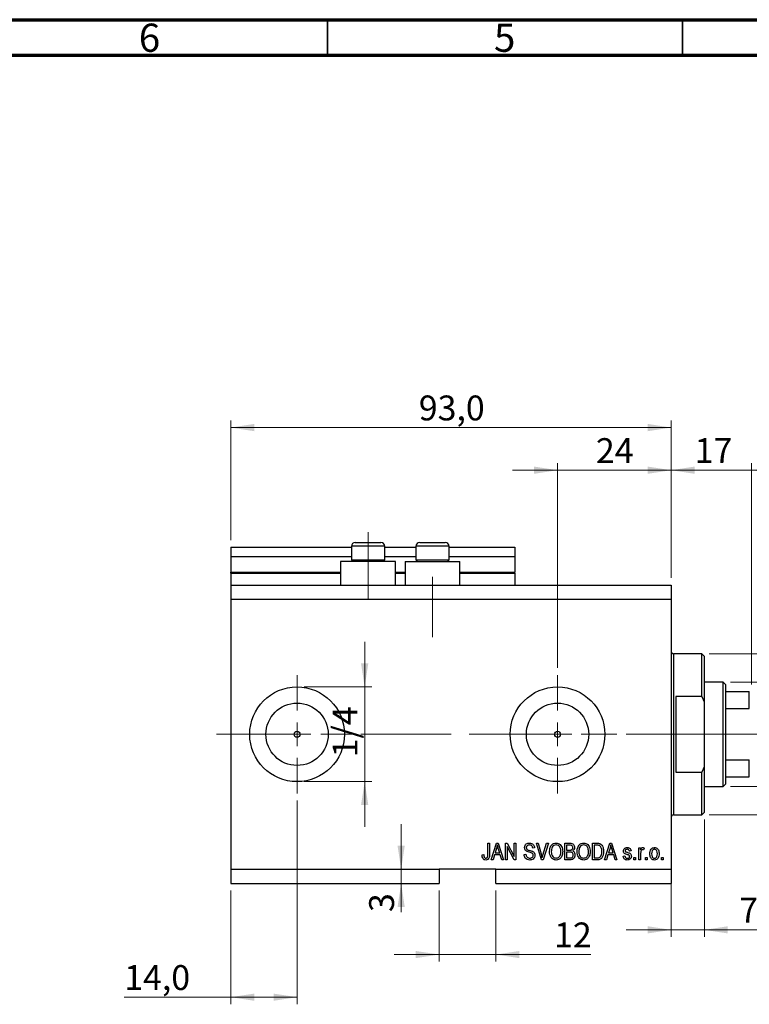
# Model space of a CAD drawing. Units: millimetres. Extents: x 15 to 602, y 5 to 415.
# Drawn here: x 309 to 411, y 276 to 415 of the extents above; entities that cross this region are included whole.
import ezdxf

# ---------------------------------------------------------------- set-up
doc = ezdxf.new("R2010")
doc.units = ezdxf.units.MM
doc.linetypes.add('CENTERX2', pattern=[20.32, 12.7, -2.54, 2.54, -2.54])
doc.styles.add('SLDTEXTSTYLE0', font='TXT', dxfattribs={"width": 0.75})
doc.dimstyles.new('SLDDIMSTYLE4', dxfattribs={"dimtxt": 3.5, "dimasz": 3.302, "dimexe": 0, "dimexo": 0.0625, "dimgap": 0.875, "dimtad": 1, "dimdec": 0, "dimlfac": 1.5, "dimrnd": 1e-09, "dimzin": 12, "dimdsep": 46, "dimtxsty": 'SLDTEXTSTYLE0', "dimsah": 1, "dimcen": 0.09, "dimadec": 0, "dimazin": 3, "dimtfac": 1, "dimtdec": 0, "dimtmove": 0, "dimatfit": 0, "dimfxl": 1, "dimfrac": 2, "dimtolj": 1, "dimtzin": 12, "dimarcsym": 0})
doc.dimstyles.new('SLDDIMSTYLE5', dxfattribs={"dimtxt": 3.5, "dimasz": 3.302, "dimexe": 0, "dimexo": 0.0625, "dimgap": 0.875, "dimtad": 1, "dimdec": 1, "dimlfac": 1.5, "dimrnd": 1e-09, "dimzin": 12, "dimdsep": 46, "dimtxsty": 'SLDTEXTSTYLE0', "dimsah": 1, "dimcen": 0.09, "dimadec": 0, "dimazin": 3, "dimtfac": 1, "dimtdec": 1, "dimtofl": 0, "dimtmove": 0, "dimatfit": 3, "dimfxl": 1, "dimfrac": 2, "dimtolj": 1, "dimtzin": 12, "dimarcsym": 0})
doc.dimstyles.new('SLDDIMSTYLE6', dxfattribs={"dimtxt": 3.5, "dimasz": 3.302, "dimexe": 0, "dimexo": 0.0625, "dimgap": 0.875, "dimtad": 1, "dimdec": 1, "dimlfac": 1.5, "dimrnd": 1e-09, "dimzin": 12, "dimdsep": 46, "dimtxsty": 'SLDTEXTSTYLE0', "dimsah": 1, "dimcen": 0.09, "dimadec": 0, "dimazin": 3, "dimtfac": 1, "dimtdec": 1, "dimtmove": 0, "dimatfit": 0, "dimfxl": 1, "dimfrac": 2, "dimtolj": 1, "dimtzin": 12, "dimarcsym": 0})

# ---------------------------------------------------------------- blocks, each defined once
blk = doc.blocks.new('_D_9')
at = {"color": 7, "linetype": 'Continuous', "lineweight": 0}
for p, q in [((347.73, 305.1), (347.73, 276.44)), ((338.4, 292.44), (338.4, 276.44)), ((338.4, 277.44), (323.4, 277.44)), ((347.73, 277.44), (338.4, 277.44))]:
    blk.add_line(p, q, dxfattribs=at)
at = {"color": 7, "linetype": 'Continuous', "lineweight": 18}
for points in [[(338.4, 277.44), (341.7, 276.93), (341.7, 277.94)], [(347.73, 277.44), (344.43, 277.94), (344.43, 276.93)]]:
    blk.add_solid(points, dxfattribs=at)
at = {"color": 7, "linetype": 'Continuous', "lineweight": 18, "insert": (323.4, 281.95), "char_height": 3.5, "attachment_point": 1, "style": 'SLDTEXTSTYLE0'}
blk.add_mtext('14,0', dxfattribs=at)
blk = doc.blocks.new('_D_10')
at = {"color": 7, "linetype": 'Continuous', "lineweight": 0}
for p, q in [((384.4, 323.77), (384.4, 352.6)), ((400.4, 336.44), (400.4, 352.6)), ((384.4, 351.6), (378.05, 351.6)), ((384.4, 351.6), (400.4, 351.6)), ((400.4, 351.6), (406.75, 351.6))]:
    blk.add_line(p, q, dxfattribs=at)
at = {"color": 7, "linetype": 'Continuous', "lineweight": 18}
for points in [[(384.4, 351.6), (381.1, 352.11), (381.1, 351.09)], [(400.4, 351.6), (403.7, 351.09), (403.7, 352.11)]]:
    blk.add_solid(points, dxfattribs=at)
at = {"color": 7, "linetype": 'Continuous', "lineweight": 18, "insert": (389.81, 356.11), "char_height": 3.5, "attachment_point": 1, "style": 'SLDTEXTSTYLE0'}
blk.add_mtext('24', dxfattribs=at)
blk = doc.blocks.new('_D_11')
at = {"color": 7, "linetype": 'Continuous', "lineweight": 0}
for p, q in [((367.73, 292.44), (367.73, 282.44)), ((375.73, 292.44), (375.73, 282.44)), ((367.73, 283.44), (361.38, 283.44)), ((367.73, 283.44), (375.73, 283.44)), ((375.73, 283.44), (389.09, 283.44))]:
    blk.add_line(p, q, dxfattribs=at)
at = {"color": 7, "linetype": 'Continuous', "lineweight": 18}
for points in [[(367.73, 283.44), (364.43, 283.94), (364.43, 282.93)], [(375.73, 283.44), (379.04, 282.93), (379.04, 283.94)]]:
    blk.add_solid(points, dxfattribs=at)
at = {"color": 7, "linetype": 'Continuous', "lineweight": 18, "insert": (383.92, 287.95), "char_height": 3.5, "attachment_point": 1, "style": 'SLDTEXTSTYLE0'}
blk.add_mtext('12', dxfattribs=at)
blk = doc.blocks.new('_D_12')
at = {"color": 7, "linetype": 'Continuous', "lineweight": 0}
for p, q in [((362.39, 295.44), (362.39, 301.79)), ((362.39, 295.44), (362.39, 293.44)), ((366.73, 293.44), (361.39, 293.44)), ((362.39, 293.44), (362.39, 289.42))]:
    blk.add_line(p, q, dxfattribs=at)
at = {"color": 7, "linetype": 'Continuous', "lineweight": 18}
for points in [[(362.39, 295.44), (362.89, 298.74), (361.88, 298.74)], [(362.39, 293.44), (361.88, 290.13), (362.89, 290.13)]]:
    blk.add_solid(points, dxfattribs=at)
at = {"color": 7, "linetype": 'Continuous', "lineweight": 18, "insert": (357.88, 289.42), "char_height": 3.5, "attachment_point": 1, "rotation": 90, "style": 'SLDTEXTSTYLE0'}
blk.add_mtext('3', dxfattribs=at)
blk = doc.blocks.new('_D_13')
at = {"color": 7, "linetype": 'Continuous', "lineweight": 0}
for p, q in [((357.25, 321.1), (357.25, 327.45)), ((348.73, 321.1), (358.25, 321.1)), ((357.25, 321.1), (357.25, 307.77)), ((348.73, 307.77), (358.25, 307.77)), ((357.25, 307.77), (357.25, 301.42))]:
    blk.add_line(p, q, dxfattribs=at)
at = {"color": 7, "linetype": 'Continuous', "lineweight": 18}
for points in [[(357.25, 321.1), (357.76, 324.4), (356.74, 324.4)], [(357.25, 307.77), (356.74, 304.47), (357.76, 304.47)]]:
    blk.add_solid(points, dxfattribs=at)
at = {"color": 7, "linetype": 'Continuous', "lineweight": 18, "insert": (352.74, 311.19), "char_height": 3.5, "attachment_point": 1, "rotation": 90, "style": 'SLDTEXTSTYLE0'}
blk.add_mtext('1/4', dxfattribs=at)
blk = doc.blocks.new('_D_14')
at = {"color": 7, "linetype": 'Continuous', "lineweight": 0}
for p, q in [((405.07, 302.44), (405.07, 285.91)), ((400.4, 296.77), (400.4, 285.91)), ((400.4, 286.91), (394.05, 286.91)), ((400.4, 286.91), (405.07, 286.91)), ((405.07, 286.91), (416.45, 286.91))]:
    blk.add_line(p, q, dxfattribs=at)
at = {"color": 7, "linetype": 'Continuous', "lineweight": 18}
for points in [[(400.4, 286.91), (397.1, 287.42), (397.1, 286.41)], [(405.07, 286.91), (408.37, 286.41), (408.37, 287.42)]]:
    blk.add_solid(points, dxfattribs=at)
at = {"color": 7, "linetype": 'Continuous', "lineweight": 18, "insert": (409.98, 291.43), "char_height": 3.5, "attachment_point": 1, "style": 'SLDTEXTSTYLE0'}
blk.add_mtext('7,0', dxfattribs=at)
blk = doc.blocks.new('_D_15')
at = {"color": 7, "linetype": 'Continuous', "lineweight": 0}
for p, q in [((400.4, 336.44), (400.4, 352.6)), ((411.73, 321.44), (411.73, 352.6)), ((400.4, 351.6), (394.05, 351.6)), ((400.4, 351.6), (411.73, 351.6)), ((411.73, 351.6), (418.08, 351.6))]:
    blk.add_line(p, q, dxfattribs=at)
at = {"color": 7, "linetype": 'Continuous', "lineweight": 18}
for points in [[(400.4, 351.6), (397.1, 352.11), (397.1, 351.09)], [(411.73, 351.6), (415.04, 351.09), (415.04, 352.11)]]:
    blk.add_solid(points, dxfattribs=at)
at = {"color": 7, "linetype": 'Continuous', "lineweight": 18, "insert": (403.71, 356.11), "char_height": 3.5, "attachment_point": 1, "style": 'SLDTEXTSTYLE0'}
blk.add_mtext('17', dxfattribs=at)
blk = doc.blocks.new('_D_16')
at = {"color": 7, "linetype": 'Continuous', "lineweight": 0}
for p, q in [((466.4, 325.77), (466.4, 332.12)), ((405.73, 325.77), (467.4, 325.77)), ((466.4, 303.1), (466.4, 325.77)), ((405.73, 303.1), (467.4, 303.1)), ((466.4, 303.1), (466.4, 296.75))]:
    blk.add_line(p, q, dxfattribs=at)
at = {"color": 7, "linetype": 'Continuous', "lineweight": 18}
for points in [[(466.4, 325.77), (466.91, 329.07), (465.89, 329.07)], [(466.4, 303.1), (465.89, 299.8), (466.91, 299.8)]]:
    blk.add_solid(points, dxfattribs=at)
at = {"color": 7, "linetype": 'Continuous', "lineweight": 18, "char_height": 3.5, "attachment_point": 1, "rotation": 90, "style": 'SLDTEXTSTYLE0'}
for s, insert in [('34', (461.83, 314.49)), ('%%c', (461.89, 309.21))]:
    blk.add_mtext(s, dxfattribs=dict(at, insert=insert))
blk = doc.blocks.new('_D_17')
at = {"color": 7, "linetype": 'Continuous', "lineweight": 0}
for p, q in [((472.4, 321.77), (472.4, 328.12)), ((408.73, 321.77), (473.4, 321.77)), ((472.4, 321.77), (472.4, 307.1)), ((408.73, 307.1), (473.4, 307.1)), ((472.4, 307.1), (472.4, 300.75))]:
    blk.add_line(p, q, dxfattribs=at)
at = {"color": 7, "linetype": 'Continuous', "lineweight": 18}
for points in [[(472.4, 321.77), (472.91, 325.07), (471.89, 325.07)], [(472.4, 307.1), (471.89, 303.8), (472.91, 303.8)]]:
    blk.add_solid(points, dxfattribs=at)
at = {"color": 7, "linetype": 'Continuous', "lineweight": 18, "char_height": 3.5, "attachment_point": 1, "rotation": 90, "style": 'SLDTEXTSTYLE0'}
for s, insert in [('22', (467.83, 313.65)), ('%%c', (467.89, 308.37))]:
    blk.add_mtext(s, dxfattribs=dict(at, insert=insert))
blk = doc.blocks.new('_D_18')
at = {"color": 7, "linetype": 'Continuous', "lineweight": 0}
for p, q in [((338.4, 341.77), (338.4, 358.6)), ((338.4, 357.6), (400.4, 357.6)), ((400.4, 336.44), (400.4, 358.6))]:
    blk.add_line(p, q, dxfattribs=at)
at = {"color": 7, "linetype": 'Continuous', "lineweight": 18}
for points in [[(338.4, 357.6), (341.7, 357.09), (341.7, 358.11)], [(400.4, 357.6), (397.1, 358.11), (397.1, 357.09)]]:
    blk.add_solid(points, dxfattribs=at)
at = {"color": 7, "linetype": 'Continuous', "lineweight": 18, "insert": (364.87, 362.11), "char_height": 3.5, "attachment_point": 1, "style": 'SLDTEXTSTYLE0'}
blk.add_mtext('93,0', dxfattribs=at)
blk = doc.blocks.new('SW_CENTERMARKSYMBOL_5')
at = {"color": 0, "linetype": 'Continuous', "lineweight": 18}
for p, q in [((0, 3.33), (0, 8.33)), ((0, 0), (0, 1.67)), ((-3.33, 0), (-8.33, 0)), ((0, 0), (-1.67, 0)), ((0, 0), (0, -1.67)), ((0, 0), (1.67, 0)), ((3.33, 0), (8.33, 0)), ((0, -3.33), (0, -8.33))]:
    blk.add_line(p, q, dxfattribs=at)
blk = doc.blocks.new('SW_CENTERMARKSYMBOL_6')
at = {"color": 0, "linetype": 'Continuous', "lineweight": 18}
for p, q in [((0, 3.33), (0, 8.33)), ((0, 0), (0, 1.67)), ((-3.33, 0), (-8.33, 0)), ((0, 0), (-1.67, 0)), ((0, 0), (0, -1.67)), ((0, 0), (1.67, 0)), ((3.33, 0), (8.33, 0)), ((0, -3.33), (0, -8.33))]:
    blk.add_line(p, q, dxfattribs=at)

msp = doc.modelspace()

# ---------------------------------------------------------------- linework, layer by layer
at = {"color": 7, "linetype": 'Continuous', "lineweight": 70}
for p, q in [((15, 415), (589, 415)), ((20, 410), (584, 410))]:
    msp.add_line(p, q, dxfattribs=at)
at = {"color": 7, "linetype": 'Continuous', "lineweight": 35}
for p, q in [((352, 410), (352, 415)), ((402, 410), (402, 415))]:
    msp.add_line(p, q, dxfattribs=at)
at = {"color": 7, "linetype": 'CENTERX2', "lineweight": 18}
for p, q in [((357.7333, 333.435), (357.7333, 342.9017)), ((366.8, 328.1017), (366.8, 336.5736)), ((336.4, 314.435), (386.0667, 314.435)), ((349.6805, 314.435), (349.6805, 314.4605)), ((373.7333, 314.435), (409.7333, 314.435)), ((406.0667, 314.435), (413.4, 314.435))]:
    msp.add_line(p, q, dxfattribs=at)
at = {"color": 7, "linetype": 'Continuous', "lineweight": 25}
for p, q in [((355.4, 340.9017), (355.4, 338.995)), ((355.9333, 341.435), (356.8333, 341.435)), ((356.8333, 341.435), (359.5333, 341.435)), ((360.0667, 338.995), (360.0667, 340.9017)), ((364.4667, 340.9017), (364.4667, 338.995)), ((365, 341.435), (365.9, 341.435)), ((365.9, 341.435), (368.6, 341.435)), ((369.1333, 338.995), (369.1333, 340.9017)), ((338.4, 340.7683), (355.4, 340.7683)), ((338.4, 340.7683), (338.4, 339.435)), ((360.0667, 340.7683), (364.4667, 340.7683)), ((369.1333, 340.7683), (378.4, 340.7683)), ((378.4, 340.7683), (378.4, 339.435)), ((338.4, 339.435), (355.4, 339.435)), ((338.4, 339.435), (338.4, 337.235)), ((353.8667, 338.7683), (353.8667, 335.435)), ((361.6, 338.7683), (353.8667, 338.7683)), ((355.4, 338.995), (355.6267, 338.7683)), ((355.4, 338.995), (356.5667, 338.995)), ((356.5667, 338.995), (360.0667, 338.995)), ((359.84, 338.7683), (360.0667, 338.995)), ((360.0667, 339.435), (364.4667, 339.435)), ((361.6, 335.435), (361.6, 338.7683)), ((362.9333, 338.7683), (362.9333, 335.435)), ((362.9333, 338.7683), (370.6667, 338.7683)), ((364.4667, 338.995), (364.6933, 338.7683)), ((364.4667, 338.995), (365.6333, 338.995)), ((365.6333, 338.995), (369.1333, 338.995)), ((368.9067, 338.7683), (369.1333, 338.995)), ((369.1333, 339.435), (378.4, 339.435)), ((370.6667, 335.435), (370.6667, 338.7683)), ((378.4, 339.435), (378.4, 337.235)), ((338.4, 337.1017), (338.4, 337.235)), ((338.4, 337.1017), (338.4, 335.435)), ((338.4, 337.1017), (353.8667, 337.1017)), ((361.6, 337.1017), (362.9333, 337.1017)), ((370.6667, 337.1017), (378.4, 337.1017)), ((378.4, 337.1017), (378.4, 337.235)), ((378.4, 337.1017), (378.4, 335.435)), ((338.4, 335.435), (400.4, 335.435)), ((338.4, 335.435), (338.4, 333.435)), ((400.4, 335.435), (400.4, 333.435)), ((338.4, 333.435), (338.4, 295.435)), ((338.4, 333.435), (400.4, 333.435)), ((400.4, 333.435), (400.4, 295.435)), ((404.7333, 325.7683), (400.7333, 325.7683)), ((405.0667, 325.435), (404.7333, 325.7683)), ((404.7333, 319.7683), (404.7333, 325.7683)), ((405.0667, 325.435), (405.0667, 319.0176)), ((407.7333, 321.7683), (405.0667, 321.7683)), ((408.0667, 321.435), (407.7333, 321.7683)), ((407.7333, 307.1017), (407.7333, 321.7683)), ((408.0667, 321.435), (408.0667, 320.435)), ((408.0667, 320.435), (408.0667, 318.0406)), ((408.0667, 320.435), (411.4, 320.435)), ((411.4, 318.0406), (411.4, 320.435)), ((401.0667, 319.7683), (401.0667, 309.1017)), ((404.7333, 319.7683), (401.0667, 319.7683)), ((404.7333, 319.7683), (405.0667, 319.0176)), ((405.0667, 319.0176), (405.0667, 309.8524)), ((408.0667, 318.0406), (408.0667, 310.8295)), ((408.0667, 318.0406), (411.4, 318.0406)), ((408.0667, 310.8295), (408.0667, 308.435)), ((408.0667, 310.8295), (411.4, 310.8295)), ((411.4, 308.435), (411.4, 310.8295)), ((401.0667, 309.1017), (404.7333, 309.1017)), ((405.0667, 309.8524), (404.7333, 309.1017)), ((404.7333, 303.1017), (404.7333, 309.1017)), ((405.0667, 309.8524), (405.0667, 303.435)), ((408.0667, 308.435), (408.0667, 307.435)), ((408.0667, 308.435), (411.4, 308.435)), ((405.0667, 307.1017), (407.7333, 307.1017)), ((407.7333, 307.1017), (408.0667, 307.435)), ((400.7333, 303.1017), (404.7333, 303.1017)), ((404.7333, 303.1017), (405.0667, 303.435)), ((374.5818, 299.1017), (374.8242, 299.1017)), ((374.5818, 297.4994), (374.5818, 299.1017)), ((374.8242, 299.1017), (374.8242, 297.5179)), ((375.0667, 296.7683), (375.8119, 299.1017)), ((375.8219, 298.417), (375.6022, 297.738)), ((375.8119, 299.1017), (376.0482, 299.1017)), ((376.0482, 299.1017), (376.7939, 296.7683)), ((376.258, 297.738), (376.0629, 298.3791)), ((377.0667, 299.1017), (377.3247, 299.1017)), ((377.0667, 296.7683), (377.0667, 299.1017)), ((378.292, 296.7683), (377.3091, 298.6258)), ((377.3091, 298.6258), (377.3091, 296.7683)), ((377.3247, 299.1017), (378.3091, 297.2418)), ((378.3091, 299.1017), (378.5515, 299.1017)), ((378.3091, 297.2418), (378.3091, 299.1017)), ((378.5515, 299.1017), (378.5515, 296.7683)), ((381.1576, 298.435), (380.9152, 298.4047)), ((381.4232, 299.1017), (381.6727, 299.1017)), ((382.1211, 296.7683), (381.4232, 299.1017)), ((381.6727, 299.1017), (382.1396, 297.409)), ((382.3356, 297.409), (382.8545, 299.1017)), ((383.1064, 299.1017), (382.3716, 296.7683)), ((382.8545, 299.1017), (383.1064, 299.1017)), ((385.4303, 299.1017), (386.1538, 299.1017)), ((385.4303, 296.7683), (385.4303, 299.1017)), ((385.6727, 298.8289), (385.6727, 298.132)), ((386.0695, 298.8289), (385.6727, 298.8289)), ((385.6727, 298.132), (386.1008, 298.132)), ((389.3091, 299.1017), (389.9668, 299.1017)), ((389.3091, 296.7683), (389.3091, 299.1017)), ((389.5515, 298.8289), (389.5515, 297.0411)), ((389.9611, 298.8289), (389.5515, 298.8289)), ((391.0364, 296.7683), (391.7816, 299.1017)), ((391.7916, 298.417), (391.5719, 297.738)), ((391.7816, 299.1017), (392.0179, 299.1017)), ((392.0179, 299.1017), (392.7636, 296.7683)), ((392.2277, 297.738), (392.0326, 298.3791)), ((394.7636, 298.0108), (394.5212, 297.9805)), ((395.8545, 298.4653), (396.097, 298.4653)), ((395.8545, 296.7683), (395.8545, 298.4653)), ((396.097, 298.4653), (396.097, 298.1945)), ((396.6121, 298.4047), (396.5212, 298.1623)), ((373.7939, 297.4653), (374.0364, 297.4956)), ((375.319, 296.7683), (375.0667, 296.7683)), ((375.5226, 297.4653), (375.319, 296.7683)), ((376.338, 297.4653), (375.5226, 297.4653)), ((375.6022, 297.738), (376.258, 297.738)), ((376.542, 296.7683), (376.338, 297.4653)), ((376.7939, 296.7683), (376.542, 296.7683)), ((377.3091, 296.7683), (377.0667, 296.7683)), ((378.5515, 296.7683), (378.292, 296.7683)), ((379.703, 297.5259), (379.9455, 297.5562)), ((382.3716, 296.7683), (382.1211, 296.7683)), ((386.1486, 296.7683), (385.4303, 296.7683)), ((385.6727, 297.8593), (385.6727, 297.0411)), ((386.1197, 297.8593), (385.6727, 297.8593)), ((385.6727, 297.0411), (386.1538, 297.0411)), ((389.9971, 296.7683), (389.3091, 296.7683)), ((389.5515, 297.0411), (389.9677, 297.0411)), ((391.2887, 296.7683), (391.0364, 296.7683)), ((391.4923, 297.4653), (391.2887, 296.7683)), ((392.3077, 297.4653), (391.4923, 297.4653)), ((391.5719, 297.738), (392.2277, 297.738)), ((392.5117, 296.7683), (392.3077, 297.4653)), ((392.7636, 296.7683), (392.5117, 296.7683)), ((393.6424, 297.2835), (393.8848, 297.3138)), ((395.1576, 297.1017), (395.4, 297.1017)), ((395.1576, 296.7683), (395.1576, 297.1017)), ((395.4, 296.7683), (395.1576, 296.7683)), ((395.4, 297.1017), (395.4, 296.7683)), ((396.097, 296.7683), (395.8545, 296.7683)), ((396.097, 297.6481), (396.097, 296.7683)), ((396.7939, 297.1017), (397.0364, 297.1017)), ((396.7939, 296.7683), (396.7939, 297.1017)), ((397.0364, 296.7683), (396.7939, 296.7683)), ((397.0364, 297.1017), (397.0364, 296.7683)), ((399.0364, 297.1017), (399.2788, 297.1017)), ((399.0364, 296.7683), (399.0364, 297.1017)), ((399.2788, 296.7683), (399.0364, 296.7683)), ((399.2788, 297.1017), (399.2788, 296.7683)), ((338.4, 295.435), (367.7333, 295.435)), ((338.4, 295.435), (338.4, 293.435)), ((375.7333, 295.435), (367.7333, 295.435)), ((367.7333, 295.435), (367.7333, 293.435)), ((375.7333, 295.435), (400.4, 295.435)), ((375.7333, 293.435), (375.7333, 295.435)), ((400.4, 295.435), (400.4, 293.435)), ((338.4, 293.435), (367.7333, 293.435)), ((375.7333, 293.435), (400.4, 293.435))]:
    msp.add_line(p, q, dxfattribs=at)
at = {"color": 8, "linetype": 'Continuous', "lineweight": 25}
for p, q in [((356.5667, 340.9017), (355.4, 340.9017)), ((360.0667, 340.9017), (356.5667, 340.9017)), ((365.6333, 340.9017), (364.4667, 340.9017)), ((369.1333, 340.9017), (365.6333, 340.9017)), ((338.4, 337.235), (353.8667, 337.235)), ((361.6, 337.235), (362.9333, 337.235)), ((370.6667, 337.235), (378.4, 337.235)), ((400.7333, 325.7683), (400.7333, 314.435)), ((400.7333, 314.435), (400.7333, 303.1017))]:
    msp.add_line(p, q, dxfattribs=at)
at = {"color": 7, "linetype": 'Continuous', "lineweight": 18}
msp.add_line((349.6805, 314.435), (341.7862, 314.435), dxfattribs=at)
at = {"color": 7, "linetype": 'Continuous', "lineweight": 25}
for centre, radius in [((347.7333, 314.435), 6.6667), ((384.4, 314.435), 6.6667), ((347.7333, 314.435), 4.3867), ((384.4, 314.435), 4.3867), ((347.7333, 314.435), 0.4167), ((384.4, 314.435), 0.4167)]:
    msp.add_circle(centre, radius, dxfattribs=at)
for centre, radius, start, end in [((355.9333, 340.9017), 0.5333, 90, 180), ((359.5333, 340.9017), 0.5333, 0, 90), ((365, 340.9017), 0.5333, 90, 180), ((368.6, 340.9017), 0.5333, 0, 90), ((400.7333, 326.1017), 0.3333, 180, 270), ((400.7333, 302.7683), 0.3333, 90, 180)]:
    msp.add_arc(centre, radius, start, end, dxfattribs=at)
for points, knots in [([(375.9303, 298.8588), (375.9141, 298.7753), (375.8853, 298.6262), (375.8412, 298.4809), (375.8219, 298.417)], [0, 0, 0, 0, 0.559989447, 1, 1, 1, 1]), ([(376.0629, 298.3791), (376.036, 298.4681), (375.988, 298.6269), (375.9479, 298.7879), (375.9303, 298.8588)], [0, 0, 0, 0, 0.560012154, 1, 1, 1, 1]), ([(379.7636, 298.4928), (379.7737, 298.5912), (379.7938, 298.788), (379.979, 299.0067), (380.2093, 299.1183), (380.3635, 299.1274), (380.4407, 299.132)], [0, 0, 0, 0, 0.27969664, 0.5588536, 0.7791302, 1, 1, 1, 1]), ([(380.3929, 297.8517), (380.3044, 297.8766), (380.1282, 297.9261), (379.9072, 298.0669), (379.7814, 298.2759), (379.7696, 298.4204), (379.7636, 298.4928)], [0, 0, 0, 0, 0.28114224, 0.56005608, 0.77986186, 1, 1, 1, 1]), ([(380.4488, 298.8593), (380.3875, 298.8561), (380.2654, 298.8497), (380.1107, 298.7655), (380.0191, 298.6314), (380.0104, 298.5352), (380.0061, 298.4871)], [0, 0, 0, 0, 0.28092881, 0.55997662, 0.77975242, 1, 1, 1, 1]), ([(380.0061, 298.4871), (380.0082, 298.4387), (380.0121, 298.3523), (380.0608, 298.2815), (380.0823, 298.2503)], [0, 0, 0, 0, 0.56037359, 1, 1, 1, 1]), ([(380.0823, 298.2503), (380.1468, 298.2106), (380.2625, 298.1392), (380.3946, 298.1086), (380.453, 298.095)], [0, 0, 0, 0, 0.55786597, 1, 1, 1, 1]), ([(380.4407, 299.132), (380.5462, 299.1232), (380.7568, 299.1058), (381.0048, 298.9256), (381.1343, 298.6823), (381.1498, 298.5175), (381.1576, 298.435)], [0, 0, 0, 0, 0.28015527, 0.55906382, 0.77928471, 1, 1, 1, 1]), ([(380.9152, 298.4047), (380.9062, 298.473), (380.8885, 298.609), (380.774, 298.7732), (380.6104, 298.8505), (380.5027, 298.8563), (380.4488, 298.8593)], [0, 0, 0, 0, 0.2807568, 0.55929983, 0.7792108, 1, 1, 1, 1]), ([(380.453, 298.095), (380.53, 298.0768), (380.6674, 298.0443), (380.8, 297.996), (380.8583, 297.9748)], [0, 0, 0, 0, 0.56013005, 1, 1, 1, 1]), ([(380.8583, 297.9748), (380.9166, 297.9438), (381.0331, 297.8818), (381.1873, 297.6927), (381.2065, 297.5218), (381.2182, 297.4175)], [0, 0, 0, 0, 0.2809661, 0.5614008, 1, 1, 1, 1]), ([(383.2788, 297.9042), (383.2863, 298.0659), (383.3014, 298.3882), (383.497, 298.8038), (383.8232, 299.0853), (384.0774, 299.1164), (384.2045, 299.132)], [0, 0, 0, 0, 0.281102222, 0.560666828, 0.780475527, 1, 1, 1, 1]), ([(384.2063, 298.8593), (384.0951, 298.8435), (383.8725, 298.8119), (383.6338, 298.5524), (383.533, 298.2326), (383.5252, 298.0113), (383.5212, 297.9004)], [0, 0, 0, 0, 0.24883752, 0.4980746, 0.74860378, 1, 1, 1, 1]), ([(384.2011, 297.0108), (384.282, 297.0191), (384.4438, 297.0358), (384.6467, 297.1815), (384.7978, 297.3909), (384.8743, 297.6552), (384.8813, 297.8448), (384.8848, 297.9397)], [0, 0, 0, 0, 0.18625101, 0.37257584, 0.55918772, 0.77937867, 1, 1, 1, 1]), ([(384.2045, 299.132), (384.3099, 299.1209), (384.5209, 299.0987), (384.7921, 298.9166), (384.9903, 298.6439), (385.1103, 298.3053), (385.1216, 298.0569), (385.1273, 297.9326)], [0, 0, 0, 0, 0.18633186, 0.3727323, 0.55935055, 0.77947506, 1, 1, 1, 1]), ([(384.7835, 298.4672), (384.7506, 298.5278), (384.6849, 298.6491), (384.4909, 298.8126), (384.3141, 298.8416), (384.2063, 298.8593)], [0, 0, 0, 0, 0.28107138, 0.56211239, 1, 1, 1, 1]), ([(384.8848, 297.9397), (384.8808, 298.0412), (384.8734, 298.2225), (384.811, 298.3924), (384.7835, 298.4672)], [0, 0, 0, 0, 0.55994383, 1, 1, 1, 1]), ([(385.1273, 297.9326), (385.1196, 297.7649), (385.1058, 297.4656), (384.9556, 297.2079), (384.8896, 297.0946)], [0, 0, 0, 0, 0.56028483, 1, 1, 1, 1]), ([(386.5515, 298.4767), (386.549, 298.52), (386.544, 298.6065), (386.4844, 298.7267), (386.3243, 298.8387), (386.1747, 298.833), (386.0695, 298.8289)], [0, 0, 0, 0, 0.1872168, 0.37385775, 0.55969177, 1, 1, 1, 1]), ([(386.1008, 298.132), (386.1457, 298.132), (386.226, 298.1321), (386.3048, 298.1475), (386.3394, 298.1542)], [0, 0, 0, 0, 0.560325841, 1, 1, 1, 1]), ([(386.1538, 299.1017), (386.2467, 299.0985), (386.4316, 299.0921), (386.6526, 298.9403), (386.7736, 298.7316), (386.7872, 298.5872), (386.7939, 298.515)], [0, 0, 0, 0, 0.28080055, 0.55896774, 0.77946478, 1, 1, 1, 1]), ([(386.3394, 298.1542), (386.3755, 298.1694), (386.4476, 298.1997), (386.5394, 298.313), (386.5469, 298.4146), (386.5515, 298.4767)], [0, 0, 0, 0, 0.28064618, 0.56056091, 1, 1, 1, 1]), ([(386.7939, 298.515), (386.78, 298.404), (386.7551, 298.2054), (386.6013, 298.0808), (386.5335, 298.0259)], [0, 0, 0, 0, 0.55924132, 1, 1, 1, 1]), ([(386.5335, 298.0259), (386.5907, 297.9938), (386.705, 297.9295), (386.8323, 297.724), (386.8461, 297.556), (386.8545, 297.4535)], [0, 0, 0, 0, 0.27986685, 0.56023772, 1, 1, 1, 1]), ([(387.1576, 297.9042), (387.1651, 298.0659), (387.1802, 298.3882), (387.3758, 298.8038), (387.702, 299.0853), (387.9562, 299.1164), (388.0832, 299.132)], [0, 0, 0, 0, 0.28110222, 0.56066683, 0.78047553, 1, 1, 1, 1]), ([(388.0851, 298.8593), (387.9739, 298.8435), (387.7512, 298.8119), (387.5126, 298.5524), (387.4118, 298.2326), (387.4039, 298.0113), (387.4, 297.9004)], [0, 0, 0, 0, 0.24883752, 0.4980746, 0.74860378, 1, 1, 1, 1]), ([(388.0799, 297.0108), (388.1608, 297.0191), (388.3226, 297.0358), (388.5255, 297.1815), (388.6766, 297.3909), (388.7531, 297.6552), (388.7601, 297.8448), (388.7636, 297.9397)], [0, 0, 0, 0, 0.18625101, 0.37257584, 0.55918772, 0.77937867, 1, 1, 1, 1]), ([(388.0832, 299.132), (388.1887, 299.1209), (388.3997, 299.0987), (388.6708, 298.9166), (388.8691, 298.6439), (388.9891, 298.3053), (389.0004, 298.0569), (389.0061, 297.9326)], [0, 0, 0, 0, 0.18633186, 0.3727323, 0.55935055, 0.77947506, 1, 1, 1, 1]), ([(388.6623, 298.4672), (388.6294, 298.5278), (388.5637, 298.6491), (388.3697, 298.8126), (388.1929, 298.8416), (388.0851, 298.8593)], [0, 0, 0, 0, 0.28107138, 0.56211239, 1, 1, 1, 1]), ([(388.7636, 297.9397), (388.7595, 298.0412), (388.7522, 298.2225), (388.6898, 298.3924), (388.6623, 298.4672)], [0, 0, 0, 0, 0.559943833, 1, 1, 1, 1]), ([(389.0061, 297.9326), (388.9983, 297.7649), (388.9846, 297.4656), (388.8344, 297.2079), (388.7684, 297.0946)], [0, 0, 0, 0, 0.56028483, 1, 1, 1, 1]), ([(390.2911, 298.7825), (390.2306, 298.799), (390.1224, 298.8284), (390.0105, 298.8288), (389.9611, 298.8289)], [0, 0, 0, 0, 0.5590458, 1, 1, 1, 1]), ([(389.9668, 299.1017), (390.037, 299.1012), (390.1625, 299.1003), (390.2844, 299.0713), (390.338, 299.0586)], [0, 0, 0, 0, 0.56030935, 1, 1, 1, 1]), ([(390.8848, 297.9478), (390.879, 297.8076), (390.8672, 297.5276), (390.7472, 297.1915), (390.5854, 296.9616), (390.353, 296.7931), (390.1394, 296.7782), (389.9971, 296.7683)], [0, 0, 0, 0, 0.25068075, 0.50075059, 0.62598392, 0.75088334, 1, 1, 1, 1]), ([(390.6424, 297.9511), (390.6401, 298.0401), (390.6354, 298.2178), (390.5769, 298.4591), (390.4671, 298.6661), (390.3497, 298.7438), (390.2911, 298.7825)], [0, 0, 0, 0, 0.280780215, 0.56105352, 0.781187764, 1, 1, 1, 1]), ([(390.338, 299.0586), (390.4456, 298.9966), (390.6619, 298.8721), (390.853, 298.4554), (390.8728, 298.1404), (390.8848, 297.9478)], [0, 0, 0, 0, 0.27819542, 0.55877898, 1, 1, 1, 1]), ([(390.5496, 297.381), (390.5807, 297.4853), (390.6363, 297.6716), (390.6406, 297.8656), (390.6424, 297.9511)], [0, 0, 0, 0, 0.55956541, 1, 1, 1, 1]), ([(391.9, 298.8588), (391.8838, 298.7753), (391.855, 298.6262), (391.8109, 298.4809), (391.7916, 298.417)], [0, 0, 0, 0, 0.55998945, 1, 1, 1, 1]), ([(392.0326, 298.3791), (392.0057, 298.4681), (391.9577, 298.6269), (391.9176, 298.7879), (391.9, 298.8588)], [0, 0, 0, 0, 0.560012154, 1, 1, 1, 1]), ([(393.6727, 298.0117), (393.681, 298.0884), (393.6976, 298.2416), (393.8478, 298.4083), (394.0307, 298.486), (394.1506, 298.4924), (394.2106, 298.4956)], [0, 0, 0, 0, 0.27953241, 0.55852687, 0.77897927, 1, 1, 1, 1]), ([(394.2674, 297.4914), (394.1907, 297.5152), (394.0377, 297.5626), (393.8275, 297.6503), (393.6931, 297.8213), (393.6795, 297.9482), (393.6727, 298.0117)], [0, 0, 0, 0, 0.2812658, 0.56123034, 0.78045136, 1, 1, 1, 1]), ([(394.2191, 298.2532), (394.1491, 298.2497), (394.0441, 298.2444), (393.9316, 298.1496), (393.9206, 298.0804), (393.9152, 298.0458)], [0, 0, 0, 0, 0.500337289, 0.750561809, 1, 1, 1, 1]), ([(393.9152, 298.0458), (393.9197, 298.0138), (393.9277, 297.9566), (393.9722, 297.9206), (393.9919, 297.9047)], [0, 0, 0, 0, 0.55854718, 1, 1, 1, 1]), ([(394.2106, 298.4956), (394.2872, 298.4896), (394.4402, 298.4777), (394.6327, 298.3642), (394.7336, 298.1891), (394.7536, 298.0703), (394.7636, 298.0108)], [0, 0, 0, 0, 0.28033567, 0.55953905, 0.77911247, 1, 1, 1, 1]), ([(394.5212, 297.9805), (394.5138, 298.0226), (394.4991, 298.1065), (394.4221, 298.204), (394.3193, 298.2481), (394.2526, 298.2515), (394.2191, 298.2532)], [0, 0, 0, 0, 0.28043676, 0.55914685, 0.77931345, 1, 1, 1, 1]), ([(396.097, 298.1945), (396.129, 298.2709), (396.1737, 298.3774), (396.2857, 298.4818), (396.3509, 298.491), (396.3834, 298.4956)], [0, 0, 0, 0, 0.56097638, 0.78080339, 1, 1, 1, 1]), ([(396.1401, 297.9947), (396.1261, 297.9307), (396.1011, 297.8164), (396.0982, 297.6995), (396.097, 297.6481)], [0, 0, 0, 0, 0.55988471, 1, 1, 1, 1]), ([(396.3569, 298.1926), (396.3275, 298.1883), (396.2686, 298.1798), (396.1834, 298.11), (396.1565, 298.0384), (396.1401, 297.9947)], [0, 0, 0, 0, 0.27988883, 0.56035138, 1, 1, 1, 1]), ([(396.5212, 298.1623), (396.4912, 298.1718), (396.4376, 298.1888), (396.3816, 298.1914), (396.3569, 298.1926)], [0, 0, 0, 0, 0.55997965, 1, 1, 1, 1]), ([(396.3834, 298.4956), (396.4302, 298.4887), (396.514, 298.4763), (396.5821, 298.4266), (396.6121, 298.4047)], [0, 0, 0, 0, 0.55881592, 1, 1, 1, 1]), ([(397.4, 297.6168), (397.4048, 297.732), (397.4145, 297.9617), (397.5453, 298.2626), (397.7795, 298.4634), (397.9609, 298.4849), (398.0515, 298.4956)], [0, 0, 0, 0, 0.28119141, 0.56069897, 0.78043864, 1, 1, 1, 1]), ([(398.0454, 298.2532), (398.0103, 298.25), (397.9403, 298.2436), (397.8164, 298.174), (397.6603, 297.9742), (397.6496, 297.7603), (397.6424, 297.6178)], [0, 0, 0, 0, 0.12539222, 0.25079872, 0.50065894, 1, 1, 1, 1]), ([(398.4606, 297.6178), (398.4534, 297.7624), (398.4426, 297.9793), (398.2793, 298.1785), (398.1517, 298.2446), (398.0808, 298.2503), (398.0454, 298.2532)], [0, 0, 0, 0, 0.499305468, 0.749002956, 0.874469418, 1, 1, 1, 1]), ([(398.0515, 298.4956), (398.1273, 298.4882), (398.2788, 298.4734), (398.4707, 298.3403), (398.616, 298.1471), (398.6921, 297.9007), (398.6994, 297.7232), (398.703, 297.6343)], [0, 0, 0, 0, 0.18635505, 0.3726815, 0.55928789, 0.77940345, 1, 1, 1, 1]), ([(373.9327, 296.9028), (373.8844, 297.0023), (373.7979, 297.1806), (373.7951, 297.3781), (373.7939, 297.4653)], [0, 0, 0, 0, 0.558133089, 1, 1, 1, 1]), ([(374.2973, 296.738), (374.2171, 296.7442), (374.0741, 296.7553), (373.9759, 296.8577), (373.9327, 296.9028)], [0, 0, 0, 0, 0.56022224, 1, 1, 1, 1]), ([(374.0364, 297.4956), (374.0414, 297.391), (374.0477, 297.2603), (374.1085, 297.1156), (374.1607, 297.0565), (374.2302, 297.0172), (374.2821, 297.0129), (374.3081, 297.0108)], [0, 0, 0, 0, 0.50016334, 0.62533003, 0.75032979, 0.87507983, 1, 1, 1, 1]), ([(374.8242, 297.5179), (374.8217, 297.4287), (374.8166, 297.2507), (374.7653, 297.0283), (374.6652, 296.8786), (374.5234, 296.7636), (374.3876, 296.7482), (374.2973, 296.738)], [0, 0, 0, 0, 0.250974411, 0.501188523, 0.6264118, 0.751565483, 1, 1, 1, 1]), ([(374.3081, 297.0108), (374.3382, 297.0134), (374.3984, 297.0185), (374.4709, 297.0639), (374.5239, 297.121), (374.5414, 297.1649), (374.5501, 297.1869)], [0, 0, 0, 0, 0.27993612, 0.55968187, 0.77991943, 1, 1, 1, 1]), ([(374.5501, 297.1869), (374.5613, 297.2447), (374.5814, 297.348), (374.5817, 297.4531), (374.5818, 297.4994)], [0, 0, 0, 0, 0.55967148, 1, 1, 1, 1]), ([(380.4833, 296.738), (380.366, 296.7481), (380.1317, 296.768), (379.8632, 296.9786), (379.726, 297.2511), (379.7107, 297.4342), (379.703, 297.5259)], [0, 0, 0, 0, 0.28006277, 0.558926785, 0.779175517, 1, 1, 1, 1]), ([(379.9455, 297.5562), (379.9561, 297.4746), (379.9772, 297.312), (380.1222, 297.1245), (380.3118, 297.0258), (380.44, 297.0158), (380.5042, 297.0108)], [0, 0, 0, 0, 0.28074313, 0.55914293, 0.77940956, 1, 1, 1, 1]), ([(380.9758, 297.4104), (380.9737, 297.4438), (380.9697, 297.5106), (380.9287, 297.6039), (380.8608, 297.6793), (380.6864, 297.7804), (380.5234, 297.82), (380.3929, 297.8517)], [0, 0, 0, 0, 0.1249721, 0.24981518, 0.37459751, 0.49957172, 1, 1, 1, 1]), ([(381.2182, 297.4175), (381.2053, 297.3123), (381.1796, 297.102), (380.9816, 296.8666), (380.7316, 296.7518), (380.5662, 296.7426), (380.4833, 296.738)], [0, 0, 0, 0, 0.27954574, 0.558773002, 0.779038877, 1, 1, 1, 1]), ([(380.5042, 297.0108), (380.5695, 297.0145), (380.6999, 297.022), (380.8632, 297.1142), (380.9622, 297.2562), (380.9712, 297.359), (380.9758, 297.4104)], [0, 0, 0, 0, 0.28085037, 0.55995872, 0.77976742, 1, 1, 1, 1]), ([(382.1396, 297.409), (382.1579, 297.3405), (382.1906, 297.2182), (382.2203, 297.0952), (382.2333, 297.0411)], [0, 0, 0, 0, 0.55999999, 1, 1, 1, 1]), ([(382.2333, 297.0411), (382.2512, 297.1101), (382.2831, 297.2333), (382.3196, 297.3553), (382.3356, 297.409)], [0, 0, 0, 0, 0.55998953, 1, 1, 1, 1]), ([(383.5151, 297.104), (383.437, 297.2438), (383.2975, 297.4938), (383.2845, 297.7787), (383.2788, 297.9042)], [0, 0, 0, 0, 0.55910248, 1, 1, 1, 1]), ([(384.203, 296.738), (384.1273, 296.7432), (383.9758, 296.7535), (383.7212, 296.8636), (383.5932, 297.0129), (383.5151, 297.104)], [0, 0, 0, 0, 0.28049636, 0.5607765, 1, 1, 1, 1]), ([(383.5212, 297.9004), (383.5272, 297.783), (383.5392, 297.5486), (383.6875, 297.2497), (383.9243, 297.046), (384.1089, 297.0225), (384.2011, 297.0108)], [0, 0, 0, 0, 0.28098608, 0.56049835, 0.78047744, 1, 1, 1, 1]), ([(384.8896, 297.0946), (384.7845, 296.9807), (384.5965, 296.777), (384.3234, 296.75), (384.203, 296.738)], [0, 0, 0, 0, 0.55906848, 1, 1, 1, 1]), ([(386.6121, 297.4516), (386.606, 297.5207), (386.5937, 297.6586), (386.4559, 297.8132), (386.2811, 297.8558), (386.1736, 297.8581), (386.1197, 297.8593)], [0, 0, 0, 0, 0.28001866, 0.55815715, 0.77845978, 1, 1, 1, 1]), ([(386.8545, 297.4535), (386.8453, 297.3485), (386.8269, 297.1392), (386.6526, 296.8829), (386.3958, 296.7765), (386.2312, 296.7711), (386.1486, 296.7683)], [0, 0, 0, 0, 0.28035706, 0.55927491, 0.77891226, 1, 1, 1, 1]), ([(386.1538, 297.0411), (386.1984, 297.0414), (386.2779, 297.0419), (386.3548, 297.0617), (386.3886, 297.0704)], [0, 0, 0, 0, 0.560357293, 1, 1, 1, 1]), ([(386.3886, 297.0704), (386.4282, 297.0906), (386.5074, 297.131), (386.5977, 297.268), (386.6067, 297.382), (386.6121, 297.4516)], [0, 0, 0, 0, 0.28016817, 0.56019133, 1, 1, 1, 1]), ([(387.3938, 297.104), (387.3158, 297.2438), (387.1763, 297.4938), (387.1633, 297.7787), (387.1576, 297.9042)], [0, 0, 0, 0, 0.55910248, 1, 1, 1, 1]), ([(388.0818, 296.738), (388.0061, 296.7432), (387.8546, 296.7535), (387.6, 296.8636), (387.472, 297.0129), (387.3938, 297.104)], [0, 0, 0, 0, 0.28049636, 0.5607765, 1, 1, 1, 1]), ([(387.4, 297.9004), (387.406, 297.783), (387.418, 297.5486), (387.5662, 297.2497), (387.8031, 297.046), (387.9877, 297.0225), (388.0799, 297.0108)], [0, 0, 0, 0, 0.28098608, 0.56049835, 0.78047744, 1, 1, 1, 1]), ([(388.7684, 297.0946), (388.6633, 296.9807), (388.4753, 296.777), (388.2022, 296.75), (388.0818, 296.738)], [0, 0, 0, 0, 0.55906848, 1, 1, 1, 1]), ([(389.9677, 297.0411), (390.0356, 297.0434), (390.171, 297.048), (390.3559, 297.1085), (390.4829, 297.2351), (390.5274, 297.3324), (390.5496, 297.381)], [0, 0, 0, 0, 0.28074745, 0.55999954, 0.77970854, 1, 1, 1, 1]), ([(394.2205, 296.738), (394.1376, 296.7441), (393.9722, 296.7561), (393.7204, 296.9426), (393.672, 297.1542), (393.6424, 297.2835)], [0, 0, 0, 0, 0.2811856, 0.56074038, 1, 1, 1, 1]), ([(393.8848, 297.3138), (393.8936, 297.2638), (393.911, 297.1641), (393.9978, 297.0456), (394.1179, 296.9877), (394.1973, 296.9829), (394.2371, 296.9805)], [0, 0, 0, 0, 0.28058351, 0.55936754, 0.77941304, 1, 1, 1, 1]), ([(393.9919, 297.9047), (394.0415, 297.8837), (394.1303, 297.8463), (394.2229, 297.8195), (394.2636, 297.8076)], [0, 0, 0, 0, 0.559551623, 1, 1, 1, 1]), ([(394.7939, 297.2854), (394.786, 297.2014), (394.77, 297.0335), (394.6151, 296.8441), (394.4178, 296.7497), (394.2864, 296.7419), (394.2205, 296.738)], [0, 0, 0, 0, 0.27986681, 0.55893703, 0.77913777, 1, 1, 1, 1]), ([(394.2371, 296.9805), (394.2805, 296.9828), (394.3669, 296.9874), (394.4747, 297.0487), (394.5421, 297.1415), (394.5484, 297.2096), (394.5515, 297.2437)], [0, 0, 0, 0, 0.28071166, 0.55981647, 0.7798135, 1, 1, 1, 1]), ([(394.2636, 297.8076), (394.3367, 297.7854), (394.4822, 297.7412), (394.6853, 297.6501), (394.7823, 297.4662), (394.79, 297.3458), (394.7939, 297.2854)], [0, 0, 0, 0, 0.2814474, 0.56018295, 0.77959932, 1, 1, 1, 1]), ([(394.4961, 297.3976), (394.4552, 297.4193), (394.3821, 297.4583), (394.3025, 297.4812), (394.2674, 297.4914)], [0, 0, 0, 0, 0.5587486, 1, 1, 1, 1]), ([(394.5515, 297.2437), (394.5497, 297.2758), (394.5466, 297.333), (394.5115, 297.3779), (394.4961, 297.3976)], [0, 0, 0, 0, 0.5601359, 1, 1, 1, 1]), ([(398.0515, 296.738), (397.9747, 296.7457), (397.821, 296.7609), (397.6274, 296.8969), (397.4281, 297.1703), (397.4116, 297.4328), (397.4, 297.6168)], [0, 0, 0, 0, 0.18681569, 0.37365576, 0.56074715, 1, 1, 1, 1]), ([(397.6424, 297.6178), (397.6494, 297.4728), (397.6598, 297.2553), (397.8233, 297.0555), (397.9511, 296.9891), (398.0221, 296.9834), (398.0577, 296.9805)], [0, 0, 0, 0, 0.49935787, 0.749004, 0.87446937, 1, 1, 1, 1]), ([(398.703, 297.6343), (398.6985, 297.5176), (398.6893, 297.2849), (398.5637, 296.977), (398.3274, 296.7708), (398.1435, 296.749), (398.0515, 296.738)], [0, 0, 0, 0, 0.28126678, 0.5607972, 0.78045922, 1, 1, 1, 1]), ([(398.0577, 296.9805), (398.0928, 296.9837), (398.1629, 296.9901), (398.286, 297.0615), (398.443, 297.2604), (398.4536, 297.4748), (398.4606, 297.6178)], [0, 0, 0, 0, 0.12537611, 0.25081328, 0.50057326, 1, 1, 1, 1])]:
    msp.add_open_spline(points, degree=3, knots=knots, dxfattribs=at)

# ---------------------------------------------------------------- block references
at = {"color": 7, "linetype": 'Continuous', "lineweight": 0}
for name, p in [('SW_CENTERMARKSYMBOL_5', (347.7333, 314.435)), ('SW_CENTERMARKSYMBOL_6', (384.4, 314.435))]:
    msp.add_blockref(name, p, dxfattribs=at)

# ---------------------------------------------------------------- texts
at = {"color": 7, "linetype": 'Continuous', "lineweight": 0, "char_height": 3.9688, "attachment_point": 2, "style": 'SLDTEXTSTYLE0'}
for s, insert in [('6', (326.96, 414.4462)), ('5', (376.96, 414.4462))]:
    msp.add_mtext(s, dxfattribs=dict(at, insert=insert))

# ---------------------------------------------------------------- dimensions: what is measured, and where the dimension line sits
at = {"color": 7, "linetype": 'Continuous', "lineweight": 18}
for base, p1, p2, dimstyle, picture, middle in [((400.4, 357.6), (338.4, 340.7683), (400.4, 335.435), 'SLDDIMSTYLE5', '_D_18', (369.4, 357.6)), ((400.4, 351.6), (384.4, 322.7683), (400.4, 335.435), 'SLDDIMSTYLE4', '_D_10', (392.4, 351.6)), ((411.7333, 351.6), (400.4, 335.435), (411.7333, 320.435), 'SLDDIMSTYLE4', '_D_15', (406.2953, 351.6)), ((338.4, 277.435), (347.7333, 306.1017), (338.4, 293.435), 'SLDDIMSTYLE5', '_D_9', (327.9297, 277.435)), ((405.0667, 286.9139), (400.4, 297.7683), (405.0667, 303.435), 'SLDDIMSTYLE6', '_D_14', (413.214, 286.9139)), ((375.7333, 283.435), (367.7333, 293.435), (375.7333, 293.435), 'SLDDIMSTYLE4', '_D_11', (386.5028, 283.435))]:
    dim = msp.add_linear_dim(base=base, p1=p1, p2=p2, dimstyle=dimstyle, dxfattribs=at)
    dim.commit()
    dim.dimension.update_dxf_attribs({"geometry": picture, "text_midpoint": middle, "dimtype": 160})
for base, p1, p2, text, picture, middle in [((466.4, 325.7683), (404.7333, 303.1017), (404.7333, 325.7683), '%%c<>', '_D_16', (466.4, 314.435)), ((357.2485, 307.7683), (347.7333, 321.1017), (347.7333, 307.7683), '1/4', '_D_13', (357.2485, 314.7999)), ((472.4, 307.1017), (407.7333, 321.7683), (407.7333, 307.1017), '%%c<>', '_D_17', (472.4, 313.5991))]:
    dim = msp.add_linear_dim(base=base, p1=p1, p2=p2, angle=90, text=text, dimstyle='SLDDIMSTYLE4', dxfattribs=at)
    dim.commit()
    dim.dimension.update_dxf_attribs({"geometry": picture, "text_midpoint": middle, "dimtype": 160})
dim = msp.add_linear_dim(base=(362.3868, 293.435), p1=(367.7333, 295.435), p2=(367.7333, 293.435), angle=90, dimstyle='SLDDIMSTYLE4', dxfattribs=at)
dim.commit()
dim.dimension.update_dxf_attribs({"geometry": '_D_12', "text_midpoint": (362.3868, 290.7161), "dimtype": 160})

doc.saveas('drawing.dxf')
